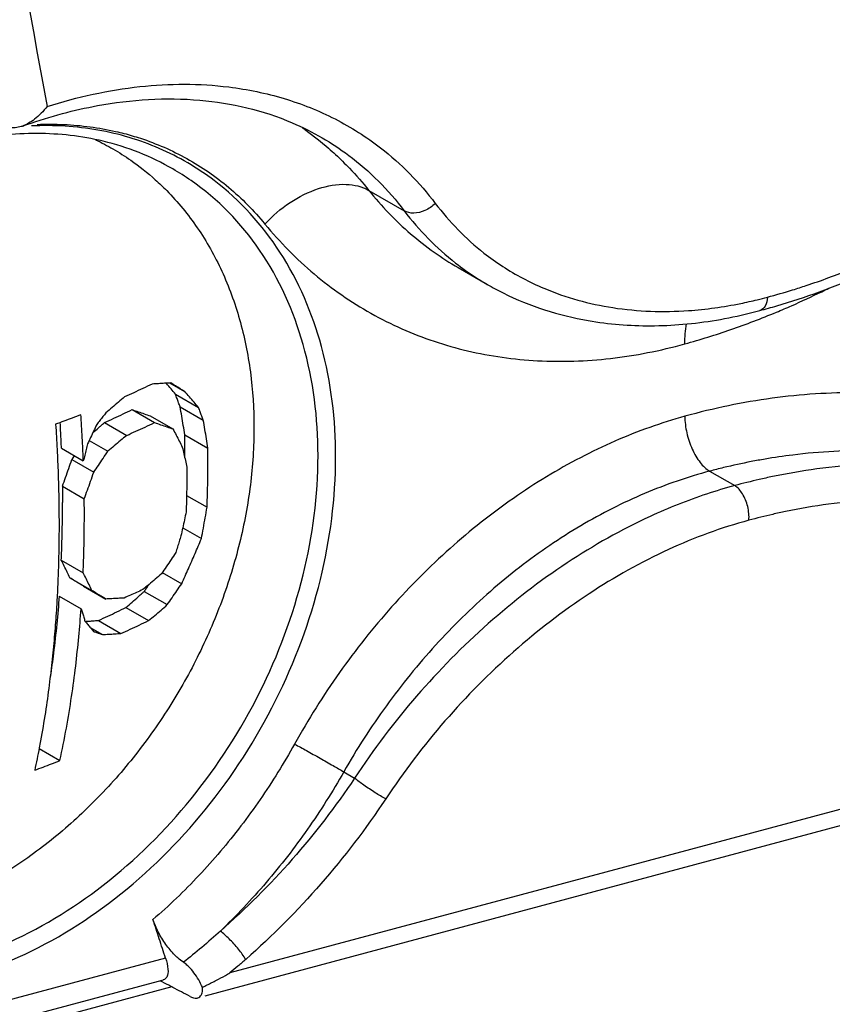
# Model space of a CAD drawing. Extents: x -173 to 1186, y 266 to 635.
# Drawn here: x 220 to 226, y 409 to 417 of the extents above; entities that cross this region are included whole.
import ezdxf

# ---------------------------------------------------------------- set-up
doc = ezdxf.new("R2010")
doc.units = 0
doc.header["$LTSCALE"] = 2.574606
doc.header["$MEASUREMENT"] = 0
doc.layers.get('0').update_dxf_attribs({"linetype": 'CONTINUOUS'})

msp = doc.modelspace()

# ---------------------------------------------------------------- linework, layer by layer
for p, q in [((264.2057, 420.9016), (221.4637, 409.4444)), ((264.1162, 420.7484), (221.2663, 409.2623)), ((222.1862, 416.018), (222.191, 416.0152)), ((222.5571, 415.6021), (222.8358, 415.4411)), ((223.2598, 414.9946), (223.4911, 414.8609)), ((225.6348, 414.6563), (225.6344, 414.6562)), ((220.9923, 414.0866), (221.1086, 414.0194)), ((221.036, 413.9986), (221.2176, 413.8937)), ((220.6941, 413.877), (220.871, 413.7748)), ((221.0727, 413.8978), (221.2547, 413.7927)), ((220.4778, 413.7753), (220.6525, 413.6744)), ((220.838, 413.8277), (221.0164, 413.7246)), ((221.1093, 413.6798), (221.2916, 413.5745)), ((220.3576, 413.6349), (220.5044, 413.5501)), ((220.1389, 413.5723), (220.3109, 413.473)), ((220.2206, 413.4834), (220.3929, 413.3839)), ((225.2395, 413.3927), (225.4364, 413.279)), ((220.1465, 413.2745), (220.3182, 413.1754)), ((221.1234, 413.2021), (221.2842, 413.1093)), ((221.0931, 412.9472), (221.2399, 412.8624)), ((220.1375, 412.693), (220.3095, 412.5936)), ((220.9319, 412.5958), (221.0848, 412.5074)), ((220.206, 412.5529), (220.3789, 412.453)), ((220.3127, 412.4872), (220.4868, 412.3867)), ((220.7907, 412.4466), (220.9713, 412.3423)), ((220.1207, 412.4092), (220.2935, 412.3095)), ((220.646, 412.3204), (220.825, 412.217)), ((220.4303, 412.2183), (220.607, 412.1163)), ((220.3645, 412.1639), (220.4626, 412.1072)), ((219.9627, 411.2095), (220.1264, 411.115)), ((222.3604, 411.0271), (222.4456, 410.9779)), ((220.9578, 409.5617), (190.3968, 401.3697)), ((220.9399, 409.3891), (190.3055, 401.1774)), ((221.0061, 409.3355), (216.1968, 408.0464))]:
    msp.add_line(p, q)
for points, knots in [([(217.2293, 453.6544), (217.1883, 451.3695), (217.1718, 446.4033), (217.4023, 438.8387), (217.947, 431.0557), (218.7943, 423.5472), (219.5787, 418.6544), (220.0268, 416.2618)], [0, 0, 0, 0, 6.855698, 14.896146, 22.698876, 30.255253, 37.557677, 37.557677, 37.557677, 37.557677]), ([(225.7686, 414.6939), (225.9937, 414.7603), (226.5619, 414.9665), (227.4376, 415.4317), (228.2452, 416.0317), (228.7083, 416.4664), (228.8829, 416.6453)], [0, 0, 0, 0, 0.704146, 1.808855, 2.961955, 3.711705, 3.711705, 3.711705, 3.711705]), ([(225.8924, 414.819), (225.9282, 414.8301), (226.0833, 414.8797), (226.3688, 414.9848), (226.7531, 415.1554), (227.1572, 415.3687), (227.5667, 415.6216), (227.9671, 415.9072), (228.3452, 416.215), (228.6191, 416.4665), (228.7666, 416.6124), (228.8017, 416.6478)], [0, 0, 0, 0, 0.112512, 0.488387, 0.912079, 1.372832, 1.858324, 2.354746, 2.847176, 3.320094, 3.469625, 3.469625, 3.469625, 3.469625]), ([(220.0268, 416.2618), (220.2637, 416.3372), (220.7378, 416.4423), (221.3735, 416.4445), (221.749, 416.367), (221.8907, 416.3244)], [0, 0, 0, 0, 0.746032, 1.445874, 1.889923, 1.889923, 1.889923, 1.889923]), ([(220.1459, 416.2061), (220.2376, 416.2306), (220.592, 416.311), (221.2104, 416.3517), (221.8119, 416.2117), (222.1143, 416.0596), (222.1909, 416.015)], [0, 0, 0, 0, 0.284527, 1.089861, 1.836659, 2.102677, 2.102677, 2.102677, 2.102677]), ([(221.8907, 416.3244), (221.9599, 416.3036), (222.0962, 416.2561), (222.2275, 416.1964), (222.2915, 416.1637)], [0, 0, 0, 0, 0.2167535, 0.4322771, 0.4322771, 0.4322771, 0.4322771]), ([(220.0266, 416.2618), (219.9975, 416.2243), (219.9385, 416.1636), (219.8655, 416.1192), (219.8311, 416.1071)], [0, 0, 0, 0, 0.1422623, 0.2515667, 0.2515667, 0.2515667, 0.2515667]), ([(222.2915, 416.1637), (222.4176, 416.0992), (222.7118, 415.9134), (222.9576, 415.6627), (223.0807, 415.4997)], [0, 0, 0, 0, 0.425041, 1.037852, 1.037852, 1.037852, 1.037852]), ([(219.8311, 416.1071), (219.8284, 416.1061), (219.795, 416.095), (219.7577, 416.0903), (219.7262, 416.0971)], [0, 0, 0, 0, 0.008855, 0.1057143, 0.1057143, 0.1057143, 0.1057143]), ([(220.3642, 416.102), (220.4316, 416.0929), (220.543, 416.0729), (220.6524, 416.0444), (220.6955, 416.0318)], [0, 0, 0, 0, 0.2040664, 0.338906, 0.338906, 0.338906, 0.338906]), ([(222.0346, 416.0945), (222.0437, 416.0881), (222.1143, 416.0377), (222.2022, 415.9678), (222.2774, 415.9003), (222.2959, 415.8831)], [0, 0, 0, 0, 0.0333382, 0.2603127, 0.336339, 0.336339, 0.336339, 0.336339]), ([(221.0155, 415.7702), (220.8449, 415.8684), (220.494, 416.0077), (220.1214, 416.0488), (219.947, 416.0492)], [0, 0, 0, 0, 0.590665, 1.113859, 1.113859, 1.113859, 1.113859]), ([(220.6955, 416.0318), (220.717, 416.0254), (220.8021, 415.999), (220.9479, 415.9435), (221.1274, 415.8548), (221.2976, 415.7493), (221.4575, 415.6277), (221.6063, 415.4905), (221.697, 415.3897), (221.7402, 415.3372)], [0, 0, 0, 0, 0.067108, 0.267515, 0.467158, 0.666795, 0.867193, 1.069098, 1.273214, 1.273214, 1.273214, 1.273214]), ([(222.191, 416.0152), (222.2629, 415.9733), (222.5044, 415.8139), (222.712, 415.6055), (222.8358, 415.4411)], [0, 0, 0, 0, 0.249659, 0.8668617, 0.8668617, 0.8668617, 0.8668617]), ([(220.5443, 415.9279), (220.592, 415.9003), (220.7082, 415.8265), (220.8162, 415.7408), (220.8774, 415.6858)], [0, 0, 0, 0, 0.1653787, 0.4123245, 0.4123245, 0.4123245, 0.4123245]), ([(222.2965, 413.5045), (222.2965, 413.7964), (222.2295, 414.3625), (221.9047, 415.1259), (221.4301, 415.6505), (221.0617, 415.8649), (220.9085, 415.9315)], [0, 0, 0, 0, 0.875623, 1.68745, 2.451373, 2.952473, 2.952473, 2.952473, 2.952473]), ([(222.2959, 415.8831), (222.3333, 415.8485), (222.4245, 415.7587), (222.5089, 415.6622), (222.5571, 415.6021)], [0, 0, 0, 0, 0.1527221, 0.3838802, 0.3838802, 0.3838802, 0.3838802]), ([(222.1576, 413.5149), (222.1576, 413.8092), (222.0875, 414.3798), (221.7472, 415.1434), (221.3292, 415.5744), (221.0646, 415.7418), (221.0155, 415.7702)], [0, 0, 0, 0, 0.882925, 1.699413, 2.467906, 2.638143, 2.638143, 2.638143, 2.638143]), ([(221.7402, 415.3372), (221.7984, 415.4012), (221.9288, 415.5128), (222.1486, 415.6227), (222.3662, 415.6635), (222.5041, 415.6329), (222.5571, 415.6021)], [0, 0, 0, 0, 0.2593618, 0.5091134, 0.7293907, 0.9133017, 0.9133017, 0.9133017, 0.9133017]), ([(220.9674, 415.5998), (221.0559, 415.5099), (221.2192, 415.3102), (221.4116, 414.9673), (221.5513, 414.5845), (221.6356, 414.1699), (221.6537, 413.8829), (221.6537, 413.7369)], [0, 0, 0, 0, 0.378617, 0.769081, 1.174369, 1.596011, 2.034118, 2.034118, 2.034118, 2.034118]), ([(222.5571, 415.6021), (222.6069, 415.5399), (222.7116, 415.4205), (222.8838, 415.2574), (223.0666, 415.1145), (223.1953, 415.0319), (223.2598, 414.9946)], [0, 0, 0, 0, 0.2390228, 0.4756893, 0.7105165, 0.9338974, 0.9338974, 0.9338974, 0.9338974]), ([(223.0807, 415.4997), (223.0572, 415.4765), (223.0038, 415.4397), (222.9161, 415.4157), (222.8575, 415.4275), (222.8358, 415.4412)], [0, 0, 0, 0, 0.0989157, 0.1903067, 0.2671952, 0.2671952, 0.2671952, 0.2671952]), ([(222.8358, 415.4411), (222.9519, 415.2879), (223.1338, 415.102), (223.3427, 414.9536), (223.3963, 414.919)], [0, 0, 0, 0, 0.5769849, 0.7682556, 0.7682556, 0.7682556, 0.7682556]), ([(221.7402, 415.3372), (221.799, 415.2657), (221.9223, 415.1286), (222.1244, 414.9415), (222.3414, 414.7754), (222.5722, 414.6311), (222.8155, 414.5093), (223.07, 414.4106), (223.3344, 414.3355), (223.6072, 414.2844), (223.8871, 414.2574), (224.1725, 414.2547), (224.462, 414.2762), (224.754, 414.3217), (224.9475, 414.3674), (225.0441, 414.394)], [0, 0, 0, 0, 0.277572, 0.552338, 0.82489, 1.096338, 1.36767, 1.639917, 1.914055, 2.190997, 2.471561, 2.756451, 3.046246, 3.341387, 3.642143, 3.642143, 3.642143, 3.642143]), ([(223.4892, 414.8621), (223.5303, 414.8384), (223.7787, 414.7045), (224.2112, 414.5671), (224.6105, 414.536), (224.7746, 414.5366)], [0, 0, 0, 0, 0.142227, 0.846276, 1.33851, 1.33851, 1.33851, 1.33851]), ([(223.7691, 414.9107), (223.8232, 414.882), (224.0486, 414.7748), (224.485, 414.6547), (225.0138, 414.6381), (225.348, 414.6848), (225.4838, 414.7123)], [0, 0, 0, 0, 0.183619, 0.748085, 1.342364, 1.757847, 1.757847, 1.757847, 1.757847]), ([(225.6944, 414.7619), (225.6924, 414.7375), (225.6849, 414.695), (225.6519, 414.6609), (225.6348, 414.6563)], [0, 0, 0, 0, 0.0734132, 0.1266535, 0.1266535, 0.1266535, 0.1266535]), ([(225.8842, 414.6946), (225.9639, 414.7297), (226.0618, 414.7753), (226.1585, 414.8231), (226.1772, 414.8325)], [0, 0, 0, 0, 0.2610872, 0.3238204, 0.3238204, 0.3238204, 0.3238204]), ([(225.4057, 414.5065), (225.5269, 414.5484), (225.6872, 414.6096), (225.8447, 414.6772), (225.8842, 414.6946)], [0, 0, 0, 0, 0.3846794, 0.5142251, 0.5142251, 0.5142251, 0.5142251]), ([(224.7746, 414.5366), (224.8596, 414.537), (225.1211, 414.5491), (225.3801, 414.5931), (225.5515, 414.6349)], [0, 0, 0, 0, 0.2550534, 0.7843414, 0.7843414, 0.7843414, 0.7843414]), ([(220.8539, 414.0781), (220.8293, 414.0663), (220.7805, 414.0431), (220.7077, 414.0096), (220.6595, 413.9881), (220.6356, 413.9776)], [0, 0, 0, 0, 0.0818927, 0.1620586, 0.2403891, 0.2403891, 0.2403891, 0.2403891]), ([(220.9986, 414.087), (220.9824, 414.0858), (220.9502, 414.0837), (220.902, 414.0807), (220.8699, 414.079), (220.8539, 414.0781)], [0, 0, 0, 0, 0.0485546, 0.0968841, 0.1449542, 0.1449542, 0.1449542, 0.1449542]), ([(221.036, 413.9986), (221.0243, 414.0124), (221.0007, 414.04), (220.9769, 414.0676), (220.9649, 414.0815)], [0, 0, 0, 0, 0.0542277, 0.1092499, 0.1092499, 0.1092499, 0.1092499]), ([(221.1086, 414.0194), (221.0965, 414.0269), (221.0721, 414.0418), (221.0354, 414.0644), (221.0109, 414.0794), (220.9986, 414.087)], [0, 0, 0, 0, 0.0427643, 0.0858234, 0.1291637, 0.1291637, 0.1291637, 0.1291637]), ([(221.0727, 413.8978), (221.0687, 413.909), (221.0607, 413.9314), (221.0485, 413.9649), (221.0402, 413.9874), (221.036, 413.9986)], [0, 0, 0, 0, 0.0355588, 0.0713048, 0.1072368, 0.1072368, 0.1072368, 0.1072368]), ([(221.2176, 413.8937), (221.2057, 413.9076), (221.1817, 413.9355), (221.1454, 413.9774), (221.1209, 414.0054), (221.1086, 414.0194)], [0, 0, 0, 0, 0.0548864, 0.1103473, 0.1663683, 0.1663683, 0.1663683, 0.1663683]), ([(228.5599, 413.3875), (228.4701, 413.4448), (228.2857, 413.5521), (227.9964, 413.6898), (227.696, 413.8036), (227.3855, 413.8931), (227.0663, 413.9581), (226.7397, 413.9983), (226.4069, 414.0136), (226.0693, 414.0041), (225.7283, 413.9698), (225.3851, 413.9109), (225.1577, 413.8559), (225.0441, 413.8245)], [0, 0, 0, 0, 0.319619, 0.639301, 0.959945, 1.28243, 1.607572, 1.936128, 2.268755, 2.606033, 2.948396, 3.296249, 3.649714, 3.649714, 3.649714, 3.649714]), ([(220.6356, 413.9776), (220.6193, 413.9633), (220.5868, 413.9351), (220.538, 413.8934), (220.5054, 413.8659), (220.4891, 413.8524)], [0, 0, 0, 0, 0.0647896, 0.129016, 0.1926616, 0.1926616, 0.1926616, 0.1926616]), ([(220.2918, 413.8361), (220.2693, 413.8274), (220.2246, 413.8105), (220.1582, 413.7858), (220.1144, 413.77), (220.0927, 413.7622)], [0, 0, 0, 0, 0.0725269, 0.1433416, 0.2123784, 0.2123784, 0.2123784, 0.2123784]), ([(220.3109, 413.473), (220.3094, 413.5129), (220.306, 413.5932), (220.2997, 413.7143), (220.2946, 413.7954), (220.2918, 413.8361)], [0, 0, 0, 0, 0.1198788, 0.2410935, 0.3636256, 0.3636256, 0.3636256, 0.3636256]), ([(220.4891, 413.8524), (220.4811, 413.8421), (220.465, 413.8216), (220.4407, 413.7909), (220.4244, 413.7705), (220.4162, 413.7603)], [0, 0, 0, 0, 0.0390846, 0.0782498, 0.1174952, 0.1174952, 0.1174952, 0.1174952]), ([(220.4778, 413.7753), (220.5024, 413.7863), (220.551, 413.8084), (220.6232, 413.8423), (220.6706, 413.8654), (220.6941, 413.877)], [0, 0, 0, 0, 0.0807119, 0.1603963, 0.2390455, 0.2390455, 0.2390455, 0.2390455]), ([(220.6941, 413.877), (220.7104, 413.8714), (220.7426, 413.8602), (220.7905, 413.8438), (220.8222, 413.833), (220.838, 413.8277)], [0, 0, 0, 0, 0.0515328, 0.1022221, 0.1520604, 0.1520604, 0.1520604, 0.1520604]), ([(221.1093, 413.6798), (221.1055, 413.7039), (221.0978, 413.7522), (221.0856, 413.8249), (221.0771, 413.8735), (221.0727, 413.8978)], [0, 0, 0, 0, 0.0731748, 0.1468791, 0.2211045, 0.2211045, 0.2211045, 0.2211045]), ([(221.2547, 413.7927), (221.2507, 413.8039), (221.2425, 413.8263), (221.2302, 413.86), (221.2218, 413.8825), (221.2176, 413.8937)], [0, 0, 0, 0, 0.0356668, 0.0715218, 0.1075638, 0.1075638, 0.1075638, 0.1075638]), ([(220.0927, 413.7622), (220.0972, 413.6961), (220.105, 413.5672), (220.1129, 413.3762), (220.1181, 413.1919), (220.12, 413.0108), (220.1193, 412.8337), (220.1156, 412.6567), (220.1106, 412.5195), (220.1067, 412.4402), (220.1056, 412.4203)], [0, 0, 0, 0, 0.198867, 0.387403, 0.57352, 0.751879, 0.930827, 1.104708, 1.282849, 1.342779, 1.342779, 1.342779, 1.342779]), ([(220.1389, 413.5723), (220.1374, 413.6126), (220.1344, 413.6803), (220.1308, 413.7479), (220.1292, 413.7754)], [0, 0, 0, 0, 0.1207529, 0.203263, 0.203263, 0.203263, 0.203263]), ([(220.4162, 413.7603), (220.4082, 413.743), (220.3924, 413.7088), (220.3686, 413.6582), (220.3528, 413.6249), (220.345, 413.6085)], [0, 0, 0, 0, 0.057138, 0.1130269, 0.167661, 0.167661, 0.167661, 0.167661]), ([(220.6525, 413.6744), (220.6766, 413.685), (220.725, 413.7066), (220.7979, 413.74), (220.8466, 413.7631), (220.871, 413.7748)], [0, 0, 0, 0, 0.0789614, 0.1591663, 0.2405279, 0.2405279, 0.2405279, 0.2405279]), ([(220.871, 413.7748), (220.8872, 413.7692), (220.9194, 413.758), (220.9679, 413.7412), (221.0002, 413.7301), (221.0164, 413.7246)], [0, 0, 0, 0, 0.0512353, 0.1025187, 0.153805, 0.153805, 0.153805, 0.153805]), ([(221.2916, 413.5745), (221.2878, 413.5986), (221.28, 413.647), (221.2677, 413.7197), (221.2591, 413.7683), (221.2547, 413.7927)], [0, 0, 0, 0, 0.0732404, 0.1470365, 0.2213811, 0.2213811, 0.2213811, 0.2213811]), ([(225.0441, 413.8245), (224.9512, 413.7989), (224.7652, 413.7399), (224.4908, 413.6309), (224.2194, 413.5008), (223.9527, 413.3504), (223.6919, 413.1806), (223.4383, 412.9922), (223.1934, 412.7862), (222.9583, 412.5637), (222.7342, 412.3259), (222.5223, 412.0739), (222.3236, 411.8092), (222.1393, 411.5331), (222.0265, 411.3423), (221.9728, 411.2455)], [0, 0, 0, 0, 0.289334, 0.584582, 0.885291, 1.191385, 1.502533, 1.818364, 2.138409, 2.462136, 2.788949, 3.118209, 3.449236, 3.781319, 4.113698, 4.113698, 4.113698, 4.113698]), ([(225.0441, 413.8245), (225.0444, 413.7807), (225.0557, 413.6919), (225.0967, 413.5679), (225.1564, 413.4637), (225.2106, 413.4097), (225.2395, 413.3927)], [0, 0, 0, 0, 0.131401, 0.2661812, 0.3894033, 0.4897382, 0.4897382, 0.4897382, 0.4897382]), ([(221.6537, 413.7369), (221.6537, 413.5857), (221.6337, 413.2788), (221.5478, 412.8203), (221.4073, 412.3652), (221.2151, 411.9228), (220.9751, 411.5017), (220.692, 411.1106), (220.3715, 410.7572), (220.0201, 410.4487), (219.6446, 410.1912), (219.2527, 409.9901), (218.9801, 409.8945), (218.8438, 409.8579)], [0, 0, 0, 0, 0.453491, 0.919963, 1.396432, 1.879229, 2.364321, 2.847547, 3.324848, 3.792507, 4.24738, 4.687137, 5.110494, 5.110494, 5.110494, 5.110494]), ([(221.0164, 413.7246), (221.0247, 413.7087), (221.0413, 413.6769), (221.0658, 413.6292), (221.0819, 413.5975), (221.0898, 413.5817)], [0, 0, 0, 0, 0.0539922, 0.107547, 0.1606584, 0.1606584, 0.1606584, 0.1606584]), ([(221.1095, 413.6092), (221.1095, 413.617), (221.1095, 413.6327), (221.1094, 413.6562), (221.1093, 413.6719), (221.1093, 413.6798)], [0, 0, 0, 0, 0.02348882, 0.04700932, 0.07056128, 0.07056128, 0.07056128, 0.07056128]), ([(220.345, 413.6085), (220.3412, 413.5932), (220.3337, 413.5629), (220.3224, 413.5178), (220.3147, 413.4879), (220.3109, 413.473)], [0, 0, 0, 0, 0.0471068, 0.0936699, 0.1396887, 0.1396887, 0.1396887, 0.1396887]), ([(220.6525, 413.6744), (220.6363, 413.6605), (220.6037, 413.6327), (220.5543, 413.5913), (220.5211, 413.5638), (220.5044, 413.5501)], [0, 0, 0, 0, 0.0640985, 0.1285408, 0.1933239, 0.1933239, 0.1933239, 0.1933239]), ([(220.3929, 413.3839), (220.4051, 413.4017), (220.4298, 413.4381), (220.467, 413.4935), (220.4919, 413.5311), (220.5044, 413.5501)], [0, 0, 0, 0, 0.0650268, 0.131771, 0.200217, 0.200217, 0.200217, 0.200217]), ([(221.0898, 413.5817), (221.094, 413.564), (221.1021, 413.5286), (221.114, 413.4756), (221.1217, 413.4404), (221.1255, 413.4228)], [0, 0, 0, 0, 0.0546317, 0.1089173, 0.1628538, 0.1628538, 0.1628538, 0.1628538]), ([(221.2842, 413.1093), (221.2862, 413.1604), (221.2894, 413.2633), (221.2919, 413.4183), (221.292, 413.5223), (221.2916, 413.5745)], [0, 0, 0, 0, 0.1535508, 0.3086645, 0.4652807, 0.4652807, 0.4652807, 0.4652807]), ([(228.2229, 413.1429), (228.1627, 413.1734), (228.0098, 413.2457), (227.757, 413.3446), (227.4631, 413.4329), (227.1608, 413.498), (226.8511, 413.5395), (226.5353, 413.5576), (226.2148, 413.5521), (225.9274, 413.5264), (225.7477, 413.4999), (225.6756, 413.4875)], [0, 0, 0, 0, 0.20256, 0.507134, 0.813393, 1.122124, 1.43406, 1.749839, 2.070028, 2.395056, 2.614669, 2.614669, 2.614669, 2.614669]), ([(217.373, 409.6835), (217.5865, 409.535), (218.0859, 409.3134), (218.9247, 409.2746), (219.783, 409.5157), (220.5954, 410.0086), (221.3037, 410.7113), (221.8555, 411.5694), (222.2091, 412.5164), (222.2965, 413.1804), (222.2965, 413.5045)], [0, 0, 0, 0, 0.780287, 1.594209, 2.470937, 3.416286, 4.415219, 5.439, 6.453151, 7.425378, 7.425378, 7.425378, 7.425378]), ([(217.5146, 409.7089), (217.6852, 409.6106), (218.1203, 409.4379), (218.8796, 409.4023), (219.7138, 409.6369), (220.5037, 410.1161), (221.1923, 410.7993), (221.7288, 411.6335), (222.0726, 412.5542), (222.1576, 413.1998), (222.1576, 413.5149)], [0, 0, 0, 0, 0.590665, 1.381978, 2.234353, 3.153442, 4.124627, 5.119969, 6.105949, 7.051171, 7.051171, 7.051171, 7.051171]), ([(220.1465, 413.2745), (220.155, 413.2977), (220.1718, 413.344), (220.1964, 413.4136), (220.2126, 413.4601), (220.2206, 413.4834)], [0, 0, 0, 0, 0.0738625, 0.147724, 0.2215796, 0.2215796, 0.2215796, 0.2215796]), ([(225.6756, 413.4875), (225.6392, 413.4813), (225.5297, 413.4613), (225.4209, 413.4376), (225.3486, 413.4202)], [0, 0, 0, 0, 0.1107005, 0.3338796, 0.3338796, 0.3338796, 0.3338796]), ([(228.1425, 413.1692), (228.1048, 413.1853), (227.948, 413.2489), (227.6593, 413.341), (227.2698, 413.4187), (226.8687, 413.4551), (226.4711, 413.4521), (226.0927, 413.4159), (225.8148, 413.3679), (225.6647, 413.3351), (225.6298, 413.3271)], [0, 0, 0, 0, 0.123282, 0.507493, 0.906877, 1.31247, 1.713637, 2.097974, 2.451329, 2.558927, 2.558927, 2.558927, 2.558927]), ([(220.3182, 413.1754), (220.3266, 413.1981), (220.3434, 413.244), (220.3683, 413.3135), (220.3847, 413.3603), (220.3929, 413.3839)], [0, 0, 0, 0, 0.0727933, 0.1466103, 0.2214467, 0.2214467, 0.2214467, 0.2214467]), ([(221.1255, 413.4228), (221.1256, 413.3838), (221.1252, 413.3059), (221.1234, 413.1896), (221.1213, 413.1123), (221.1201, 413.0739)], [0, 0, 0, 0, 0.117193, 0.2335326, 0.3489938, 0.3489938, 0.3489938, 0.3489938]), ([(225.2395, 413.3927), (225.153, 413.3699), (224.9799, 413.3173), (224.7242, 413.219), (224.4711, 413.1012), (224.222, 412.9644), (223.9782, 412.8095), (223.7409, 412.6371), (223.5112, 412.4482), (223.2905, 412.2438), (223.0798, 412.025), (222.8802, 411.7928), (222.6928, 411.5484), (222.5184, 411.2933), (222.4114, 411.1168), (222.3604, 411.0271)], [0, 0, 0, 0, 0.268328, 0.542185, 0.821168, 1.105221, 1.39405, 1.687325, 1.984623, 2.28546, 2.589293, 2.895535, 3.20356, 3.512713, 3.822289, 3.822289, 3.822289, 3.822289]), ([(220.1465, 413.2745), (220.1467, 413.2601), (220.1473, 413.2313), (220.147, 413.1881), (220.1473, 413.1594), (220.1473, 413.145)], [0, 0, 0, 0, 0.0433434, 0.0863769, 0.1295553, 0.1295553, 0.1295553, 0.1295553]), ([(225.2149, 413.2125), (225.064, 413.1623), (224.6837, 413.0105), (224.0982, 412.6801), (223.4808, 412.2027), (222.9192, 411.6327), (222.594, 411.2031), (222.4456, 410.9779)], [0, 0, 0, 0, 0.477019, 1.225811, 2.008737, 2.810841, 3.619864, 3.619864, 3.619864, 3.619864]), ([(225.548, 413.0062), (225.5511, 413.042), (225.543, 413.1157), (225.5057, 413.2108), (225.4618, 413.2643), (225.4364, 413.2789)], [0, 0, 0, 0, 0.107758, 0.2174715, 0.3054865, 0.3054865, 0.3054865, 0.3054865]), ([(220.1375, 412.693), (220.1397, 412.7427), (220.1433, 412.8427), (220.1466, 412.9934), (220.1473, 413.0943), (220.1473, 413.145)], [0, 0, 0, 0, 0.1493653, 0.3000997, 0.4521526, 0.4521526, 0.4521526, 0.4521526]), ([(220.3095, 412.5936), (220.3122, 412.6573), (220.3165, 412.7857), (220.3194, 412.9797), (220.319, 413.1099), (220.3182, 413.1754)], [0, 0, 0, 0, 0.1913373, 0.3853507, 0.5819082, 0.5819082, 0.5819082, 0.5819082]), ([(228.1656, 412.9005), (228.1291, 412.9162), (227.9776, 412.9777), (227.6986, 413.0666), (227.322, 413.1417), (226.9341, 413.1769), (226.5494, 413.1739), (226.1833, 413.1388), (225.9144, 413.0923), (225.7692, 413.0605), (225.7354, 413.0528)], [0, 0, 0, 0, 0.119088, 0.490432, 0.87656, 1.26882, 1.656926, 2.02886, 2.370901, 2.474858, 2.474858, 2.474858, 2.474858]), ([(221.1201, 413.0739), (221.1157, 413.0527), (221.1068, 413.0104), (221.0931, 412.947), (221.0837, 412.9049), (221.0789, 412.8838)], [0, 0, 0, 0, 0.064895, 0.1297168, 0.1944613, 0.1944613, 0.1944613, 0.1944613]), ([(221.2399, 412.8624), (221.2452, 412.8897), (221.2554, 412.9444), (221.2702, 413.0267), (221.2796, 413.0817), (221.2842, 413.1093)], [0, 0, 0, 0, 0.0833866, 0.1670114, 0.2508654, 0.2508654, 0.2508654, 0.2508654]), ([(225.548, 413.0062), (225.3313, 412.9481), (224.8948, 412.7867), (224.2718, 412.436), (223.6808, 411.9806), (223.1435, 411.4374), (222.8322, 411.0283), (222.6901, 410.8144)], [0, 0, 0, 0, 0.673061, 1.388422, 2.137033, 2.903988, 3.674341, 3.674341, 3.674341, 3.674341]), ([(221.0789, 412.8838), (221.0745, 412.8692), (221.0656, 412.8399), (221.0521, 412.796), (221.0429, 412.7668), (221.0383, 412.7522)], [0, 0, 0, 0, 0.0459403, 0.0918734, 0.1377979, 0.1377979, 0.1377979, 0.1377979]), ([(221.0848, 412.5074), (221.1028, 412.5466), (221.1382, 412.6251), (221.1899, 412.7434), (221.2234, 412.8227), (221.2399, 412.8624)], [0, 0, 0, 0, 0.1292616, 0.2583897, 0.3873565, 0.3873565, 0.3873565, 0.3873565]), ([(221.0383, 412.7522), (221.026, 412.7335), (221.0014, 412.6964), (220.964, 412.6411), (220.9389, 412.6044), (220.9264, 412.5861)], [0, 0, 0, 0, 0.0669463, 0.1336987, 0.2002516, 0.2002516, 0.2002516, 0.2002516]), ([(220.206, 412.5529), (220.1985, 412.5684), (220.1836, 412.5994), (220.1607, 412.6461), (220.1453, 412.6773), (220.1375, 412.693)], [0, 0, 0, 0, 0.0514517, 0.1034197, 0.1558998, 0.1558998, 0.1558998, 0.1558998]), ([(220.3789, 412.453), (220.3712, 412.469), (220.3558, 412.5005), (220.3327, 412.5474), (220.3172, 412.5783), (220.3095, 412.5936)], [0, 0, 0, 0, 0.0530651, 0.1053231, 0.1567335, 0.1567335, 0.1567335, 0.1567335]), ([(220.3127, 412.4872), (220.301, 412.4944), (220.2775, 412.5089), (220.2419, 412.5308), (220.218, 412.5455), (220.206, 412.5529)], [0, 0, 0, 0, 0.0412244, 0.0830105, 0.1253544, 0.1253544, 0.1253544, 0.1253544]), ([(220.9264, 412.5861), (220.91, 412.5719), (220.8774, 412.5437), (220.8285, 412.502), (220.7958, 412.4747), (220.7795, 412.4612)], [0, 0, 0, 0, 0.0650045, 0.129289, 0.1928329, 0.1928329, 0.1928329, 0.1928329]), ([(220.4868, 412.3867), (220.4748, 412.3941), (220.4507, 412.4089), (220.4148, 412.431), (220.3908, 412.4457), (220.3789, 412.453)], [0, 0, 0, 0, 0.0423928, 0.0846298, 0.1266809, 0.1266809, 0.1266809, 0.1266809]), ([(220.7795, 412.4612), (220.7631, 412.4535), (220.7303, 412.4383), (220.6815, 412.4162), (220.6491, 412.4018), (220.633, 412.3947)], [0, 0, 0, 0, 0.0544968, 0.1081417, 0.1609008, 0.1609008, 0.1609008, 0.1609008]), ([(220.8034, 412.465), (220.8119, 412.4772), (220.8207, 412.49), (220.8295, 412.5028), (220.8298, 412.5033)], [0, 0, 0, 0, 0.04460132, 0.04653829, 0.04653829, 0.04653829, 0.04653829]), ([(220.9713, 412.3423), (220.9841, 412.3605), (221.0096, 412.397), (221.0474, 412.4521), (221.0724, 412.4889), (221.0848, 412.5074)], [0, 0, 0, 0, 0.0667735, 0.1335718, 0.2003902, 0.2003902, 0.2003902, 0.2003902]), ([(220.1051, 412.4101), (220.1031, 412.3731), (220.0972, 412.2731), (220.0852, 412.1077), (220.0665, 411.9109), (220.0427, 411.7056), (220.0126, 411.4915), (219.9849, 411.3273), (219.9676, 411.2345), (219.964, 411.2157)], [0, 0, 0, 0, 0.111259, 0.300477, 0.497573, 0.704114, 0.920342, 1.146372, 1.203576, 1.203576, 1.203576, 1.203576]), ([(220.1207, 412.4092), (220.1153, 412.3361), (220.1024, 412.1862), (220.0788, 411.9759), (220.06, 411.8388), (220.051, 411.7783)], [0, 0, 0, 0, 0.219925, 0.4513431, 0.6349386, 0.6349386, 0.6349386, 0.6349386]), ([(220.633, 412.3947), (220.6167, 412.3936), (220.5842, 412.3917), (220.5354, 412.389), (220.503, 412.3874), (220.4868, 412.3867)], [0, 0, 0, 0, 0.0489706, 0.097787, 0.146419, 0.146419, 0.146419, 0.146419]), ([(220.646, 412.3204), (220.6624, 412.3343), (220.6949, 412.3622), (220.7378, 412.3996), (220.7644, 412.4231), (220.7749, 412.4325)], [0, 0, 0, 0, 0.0643869, 0.1283957, 0.1708562, 0.1708562, 0.1708562, 0.1708562]), ([(220.1264, 411.115), (220.1449, 411.1998), (220.1782, 411.3675), (220.2191, 411.6159), (220.2513, 411.8559), (220.2759, 412.0861), (220.2883, 412.2363), (220.2935, 412.3095)], [0, 0, 0, 0, 0.260549, 0.512648, 0.755123, 0.986928, 1.20712, 1.20712, 1.20712, 1.20712]), ([(220.2935, 412.3095), (220.2969, 412.2988), (220.3037, 412.2774), (220.3138, 412.245), (220.3206, 412.2232), (220.3239, 412.2123)], [0, 0, 0, 0, 0.0335748, 0.0675325, 0.1018634, 0.1018634, 0.1018634, 0.1018634]), ([(220.4303, 412.2183), (220.4548, 412.2294), (220.5033, 412.2516), (220.5752, 412.2856), (220.6226, 412.3088), (220.646, 412.3204)], [0, 0, 0, 0, 0.0805862, 0.1601295, 0.2386222, 0.2386222, 0.2386222, 0.2386222]), ([(220.825, 412.217), (220.8413, 412.2306), (220.8739, 412.2581), (220.9227, 412.2999), (220.9551, 412.3281), (220.9713, 412.3423)], [0, 0, 0, 0, 0.0637688, 0.1279757, 0.1926044, 0.1926044, 0.1926044, 0.1926044]), ([(220.3239, 412.2123), (220.3314, 412.2034), (220.3465, 412.1855), (220.369, 412.1586), (220.384, 412.1405), (220.3915, 412.1314)], [0, 0, 0, 0, 0.0349255, 0.0700587, 0.1053825, 0.1053825, 0.1053825, 0.1053825]), ([(220.3252, 412.2107), (220.3287, 412.211), (220.3376, 412.2115), (220.3464, 412.2121), (220.3517, 412.2125)], [0, 0, 0, 0, 0.01053447, 0.0265154, 0.0265154, 0.0265154, 0.0265154]), ([(220.3517, 412.2125), (220.3622, 412.2132), (220.3885, 412.2151), (220.4147, 412.2171), (220.4303, 412.2183)], [0, 0, 0, 0, 0.03175442, 0.07886487, 0.07886487, 0.07886487, 0.07886487]), ([(220.607, 412.1163), (220.631, 412.1268), (220.6793, 412.1485), (220.752, 412.182), (220.8006, 412.2052), (220.825, 412.217)], [0, 0, 0, 0, 0.0786512, 0.1587338, 0.240153, 0.240153, 0.240153, 0.240153]), ([(220.3915, 412.1314), (220.3995, 412.1287), (220.4153, 412.1233), (220.439, 412.1152), (220.4548, 412.1099), (220.4626, 412.1072)], [0, 0, 0, 0, 0.02523914, 0.05027345, 0.07510224, 0.07510224, 0.07510224, 0.07510224]), ([(220.4626, 412.1072), (220.4785, 412.1081), (220.5105, 412.1099), (220.5586, 412.1129), (220.5909, 412.1151), (220.607, 412.1163)], [0, 0, 0, 0, 0.047784, 0.0960283, 0.1446921, 0.1446921, 0.1446921, 0.1446921]), ([(221.9728, 411.2455), (221.9311, 411.1704), (221.8442, 411.0225), (221.7034, 410.8073), (221.5525, 410.5999), (221.3922, 410.4009), (221.2231, 410.2114), (221.0459, 410.032), (220.9222, 409.9191), (220.8591, 409.8646)], [0, 0, 0, 0, 0.25737, 0.514553, 0.771127, 1.026656, 1.280717, 1.5329, 1.782819, 1.782819, 1.782819, 1.782819]), ([(221.9728, 411.2455), (222.0043, 411.2285), (222.0714, 411.1917), (222.1727, 411.1352), (222.2706, 411.0796), (222.3327, 411.0435), (222.3604, 411.0271)], [0, 0, 0, 0, 0.1073786, 0.229638, 0.3481723, 0.4449438, 0.4449438, 0.4449438, 0.4449438]), ([(219.9283, 411.0405), (219.9506, 411.0485), (219.9949, 411.0648), (220.0609, 411.0896), (220.1047, 411.1064), (220.1264, 411.115)], [0, 0, 0, 0, 0.0709347, 0.1414859, 0.2116402, 0.2116402, 0.2116402, 0.2116402]), ([(222.3604, 411.0271), (222.3164, 410.9497), (222.2248, 410.797), (222.0768, 410.575), (221.9189, 410.3608), (221.7516, 410.1553), (221.5756, 409.9592), (221.4523, 409.8348), (221.3895, 409.7744)], [0, 0, 0, 0, 0.267116, 0.533967, 0.800116, 1.06515, 1.328658, 1.590232, 1.590232, 1.590232, 1.590232]), ([(222.4456, 410.9779), (222.2963, 410.7548), (221.9693, 410.3294), (221.59, 409.9498), (221.3895, 409.7744)], [0, 0, 0, 0, 0.805414, 1.604584, 1.604584, 1.604584, 1.604584]), ([(222.6901, 410.8144), (222.6623, 410.8292), (222.6041, 410.8642), (222.5225, 410.9188), (222.4688, 410.9584), (222.4455, 410.9779)], [0, 0, 0, 0, 0.0946685, 0.2034914, 0.2945391, 0.2945391, 0.2945391, 0.2945391]), ([(222.6901, 410.8144), (222.535, 410.5806), (222.1944, 410.1342), (221.7987, 409.7359), (221.5891, 409.5516)], [0, 0, 0, 0, 0.841868, 1.678973, 1.678973, 1.678973, 1.678973]), ([(220.9578, 409.5617), (220.9413, 409.6121), (220.9083, 409.7131), (220.8755, 409.8141), (220.8591, 409.8646)], [0, 0, 0, 0, 0.1592661, 0.3185972, 0.3185972, 0.3185972, 0.3185972]), ([(221.0533, 409.5632), (221.0454, 409.5703), (221.0115, 409.6031), (220.9572, 409.6694), (220.8996, 409.7634), (220.87, 409.8311), (220.8591, 409.8646)], [0, 0, 0, 0, 0.0317801, 0.1412227, 0.2560934, 0.3617127, 0.3617127, 0.3617127, 0.3617127]), ([(221.3895, 409.7744), (221.3413, 409.7307), (221.2458, 409.647), (221.1473, 409.5667), (221.0986, 409.5283)], [0, 0, 0, 0, 0.1949592, 0.381074, 0.381074, 0.381074, 0.381074]), ([(221.5891, 409.5516), (221.572, 409.5794), (221.5299, 409.6352), (221.4632, 409.7098), (221.4138, 409.7563), (221.3895, 409.7744)], [0, 0, 0, 0, 0.0978466, 0.2090752, 0.3002352, 0.3002352, 0.3002352, 0.3002352]), ([(220.9578, 409.5617), (220.9672, 409.533), (220.9783, 409.4849), (220.979, 409.4168), (220.9515, 409.394), (220.9403, 409.3899)], [0, 0, 0, 0, 0.090529, 0.1519002, 0.1875498, 0.1875498, 0.1875498, 0.1875498]), ([(221.2189, 409.3902), (221.2076, 409.4099), (221.1834, 409.4465), (221.1468, 409.4891), (221.1219, 409.5114), (221.1122, 409.5188)], [0, 0, 0, 0, 0.0678744, 0.1314481, 0.167921, 0.167921, 0.167921, 0.167921]), ([(221.5891, 409.5516), (221.5683, 409.5333), (221.5267, 409.4973), (221.4846, 409.4618), (221.4637, 409.4444)], [0, 0, 0, 0, 0.0833016, 0.1650562, 0.1650562, 0.1650562, 0.1650562]), ([(221.3216, 409.3686), (221.3338, 409.3747), (221.3698, 409.3931), (221.4054, 409.4121), (221.429, 409.4251)], [0, 0, 0, 0, 0.0407717, 0.1212811, 0.1212811, 0.1212811, 0.1212811]), ([(221.1504, 409.26), (221.1053, 409.2836), (221.055, 409.31), (221.0046, 409.3363), (220.9995, 409.339)], [0, 0, 0, 0, 0.1528446, 0.1703615, 0.1703615, 0.1703615, 0.1703615]), ([(221.2112, 409.2481), (221.2225, 409.2522), (221.2436, 409.2697), (221.248, 409.2956), (221.2483, 409.3083)], [0, 0, 0, 0, 0.03620284, 0.07445632, 0.07445632, 0.07445632, 0.07445632]), ([(221.1504, 409.26), (221.167, 409.2513), (221.1888, 409.2415), (221.2091, 409.2473), (221.2112, 409.2481)], [0, 0, 0, 0, 0.05607009, 0.06275877, 0.06275877, 0.06275877, 0.06275877])]:
    msp.add_open_spline(points, degree=3, knots=knots)
for points in [[(219.867, 416.1199), (219.9588, 416.1521), (220.0519, 416.1809), (220.1459, 416.2061)], [(219.8311, 416.1072), (219.8431, 416.1115), (219.855, 416.1158), (219.867, 416.1199)], [(220.1668, 416.1066), (220.0789, 416.1121), (219.9906, 416.1127), (219.9026, 416.1086)], [(219.9481, 416.1207), (220.018, 416.1235), (220.0882, 416.1235), (220.1582, 416.1203)], [(220.1582, 416.1203), (220.2271, 416.1172), (220.2959, 416.1111), (220.3642, 416.102)], [(220.4253, 416.0762), (220.3398, 416.0912), (220.2534, 416.1013), (220.1668, 416.1066)], [(219.947, 416.0492), (219.8568, 416.0493), (219.7664, 416.0444), (219.6767, 416.0348)], [(220.6725, 416.0178), (220.5914, 416.0421), (220.5087, 416.0615), (220.4253, 416.0762)], [(220.9085, 415.9315), (220.8317, 415.9649), (220.7528, 415.9938), (220.6725, 416.0178)], [(220.4074, 415.9999), (220.4539, 415.9777), (220.4996, 415.9537), (220.5443, 415.9279)], [(220.8774, 415.6858), (220.9083, 415.6581), (220.9383, 415.6294), (220.9674, 415.5998)], [(223.0807, 415.4997), (223.1905, 415.3541), (223.3199, 415.2214), (223.4634, 415.109)], [(223.4634, 415.109), (223.5111, 415.0717), (223.5605, 415.0365), (223.6113, 415.0035)], [(223.6113, 415.0035), (223.6625, 414.9703), (223.7152, 414.9393), (223.7691, 414.9107)], [(223.3963, 414.919), (223.4267, 414.8993), (223.4577, 414.8803), (223.4892, 414.8621)], [(225.6143, 414.7415), (225.6411, 414.748), (225.6678, 414.7548), (225.6944, 414.7619)], [(225.6944, 414.7619), (225.7607, 414.7797), (225.8268, 414.7988), (225.8924, 414.819)], [(225.4838, 414.7123), (225.5275, 414.7212), (225.571, 414.7309), (225.6143, 414.7415)], [(225.6344, 414.6562), (225.6793, 414.6682), (225.724, 414.6808), (225.7686, 414.6939)], [(225.5515, 414.6349), (225.5792, 414.6417), (225.6069, 414.6488), (225.6344, 414.6562)], [(225.0441, 414.394), (225.0438, 414.4469), (225.0479, 414.5002), (225.0583, 414.552)], [(225.0441, 414.394), (225.1658, 414.4276), (225.2865, 414.4652), (225.4057, 414.5065)], [(220.4457, 413.7474), (220.4564, 413.7566), (220.4672, 413.7659), (220.4778, 413.7753)], [(220.3869, 413.697), (220.4011, 413.7091), (220.4153, 413.7212), (220.4295, 413.7334)], [(220.4295, 413.7334), (220.4349, 413.7381), (220.4403, 413.7427), (220.4457, 413.7474)], [(221.1094, 413.5649), (221.1095, 413.5797), (221.1095, 413.5944), (221.1095, 413.6092)], [(221.1089, 413.4984), (221.1092, 413.5206), (221.1093, 413.5427), (221.1094, 413.5649)], [(220.2206, 413.4834), (220.2273, 413.4934), (220.2341, 413.5034), (220.2408, 413.5135)], [(225.3486, 413.4202), (225.3121, 413.4115), (225.2757, 413.4023), (225.2395, 413.3927)], [(225.6298, 413.3271), (225.565, 413.3122), (225.5006, 413.2962), (225.4364, 413.279)], [(225.4364, 413.279), (225.362, 413.259), (225.2881, 413.2368), (225.2149, 413.2125)], [(225.7354, 413.0528), (225.6727, 413.0384), (225.6102, 413.0229), (225.548, 413.0062)], [(220.7749, 412.4325), (220.7802, 412.4372), (220.7855, 412.4419), (220.7907, 412.4466)], [(220.7907, 412.4466), (220.7918, 412.4481), (220.7928, 412.4497), (220.7939, 412.4512)], [(220.7939, 412.4512), (220.7971, 412.4558), (220.8003, 412.4604), (220.8034, 412.465)], [(220.1056, 412.4203), (220.1054, 412.4169), (220.1053, 412.4135), (220.1051, 412.4101)], [(219.964, 411.2157), (219.9528, 411.1572), (219.9409, 411.0988), (219.9283, 411.0405)], [(221.0986, 409.5283), (221.0825, 409.5386), (221.0674, 409.5505), (221.0533, 409.5632)], [(221.1122, 409.5188), (221.1078, 409.5222), (221.1033, 409.5254), (221.0986, 409.5283)], [(221.429, 409.4251), (221.4406, 409.4314), (221.4521, 409.4379), (221.4637, 409.4444)], [(220.9321, 409.3743), (220.9268, 409.3771), (220.9214, 409.3799), (220.916, 409.3827)], [(220.9995, 409.339), (220.977, 409.3508), (220.9546, 409.3625), (220.9321, 409.3743)], [(221.2475, 409.3322), (221.2394, 409.3522), (221.2297, 409.3715), (221.2189, 409.3902)], [(221.2475, 409.3322), (221.26, 409.3382), (221.2724, 409.3442), (221.2848, 409.3503)], [(221.2848, 409.3503), (221.2971, 409.3563), (221.3094, 409.3624), (221.3216, 409.3686)], [(221.2483, 409.3083), (221.2486, 409.3163), (221.2481, 409.3243), (221.2475, 409.3322)]]:
    msp.add_open_spline(points, degree=3)

doc.saveas('drawing.dxf')
